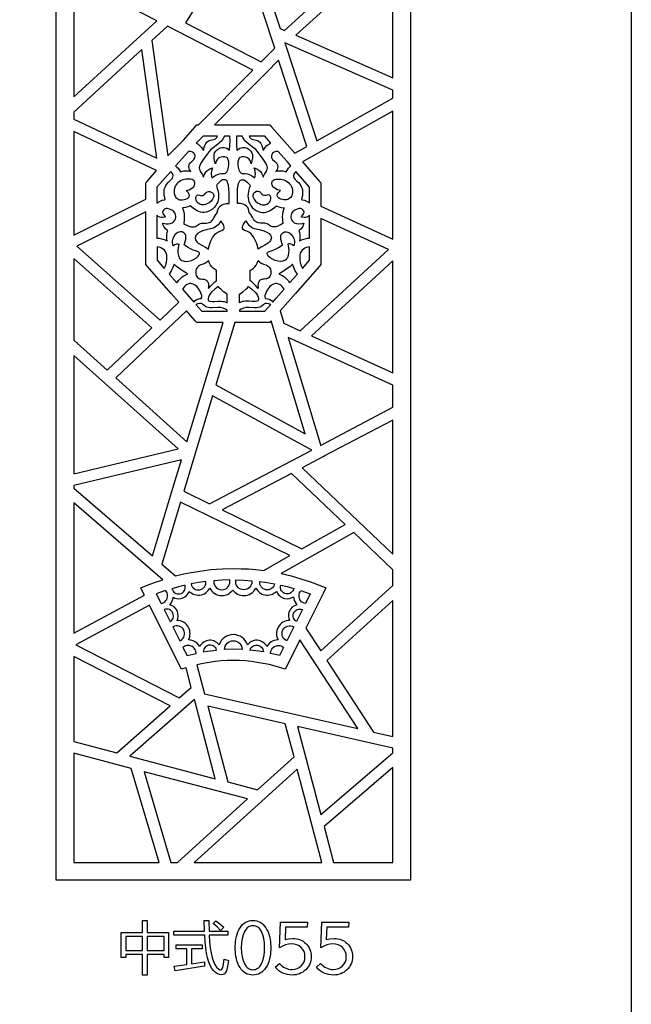
# Model space of a CAD drawing. Extents: x -3 to 213, y 3 to 294.
# Drawn here: x 185 to 213, y 151 to 196 of the extents above; entities that cross this region are included whole.
import ezdxf

# ---------------------------------------------------------------- set-up
doc = ezdxf.new("R2010")
doc.units = 0
doc.layers.add('LAYER_1', color=18, linetype='CONTINUOUS')

msp = doc.modelspace()

# ---------------------------------------------------------------- linework, layer by layer
at = {"layer": 'LAYER_1'}
for points in [[(-3, 294), (213, 294), (213, 3), (-3, 3)], [(186.732, 217), (202.922, 217), (202.922, 157), (186.732, 157)], [(195.662, 199.886), (196.963, 195.915), (197.172, 195.824), (201.14, 199.438), (199.485, 200.829)], [(196.719, 195.011), (195.067, 200.051), (192.646, 196.169), (196.105, 194.393)], [(202.112, 199.627), (197.689, 195.598), (202.112, 193.659)], [(187.542, 192.787), (191.331, 196.266), (187.712, 198.124), (187.542, 197.972)], [(191.841, 190.096), (192.548, 190.809), (193.085, 191.42), (193.161, 191.507), (193.241, 191.507), (195.725, 194.01), (191.818, 196.016), (191.109, 195.365)], [(202.112, 193.097), (197.178, 195.259), (197.256, 195.022), (198.646, 190.779), (202.112, 192.723)], [(187.542, 191.769), (191.338, 189.982), (190.649, 194.943), (187.542, 192.091)], [(197.632, 190.211), (198.189, 190.523), (196.898, 194.462), (196.337, 193.897), (193.965, 191.507), (196.377, 191.508), (196.492, 191.508), (196.569, 191.42)], [(202.112, 192.133), (197.979, 189.816), (198.761, 188.926), (198.825, 188.853), (198.825, 188.755), (198.825, 187.792), (202.112, 186.285)], [(187.542, 186.464), (190.829, 188.114), (190.829, 188.755), (190.829, 188.853), (190.893, 188.926), (191.327, 189.419), (187.542, 191.201)], [(193.133, 190.668), (193.216, 190.623), (193.301, 190.555), (193.384, 190.46), (193.462, 190.333), (193.474, 190.408), (193.492, 190.483), (193.522, 190.569), (193.569, 190.655), (193.636, 190.733), (193.678, 190.764), (193.726, 190.789), (193.781, 190.807), (193.843, 190.816), (193.942, 190.834), (194.018, 190.874), (194.072, 190.929), (194.109, 190.992), (193.455, 190.992)], [(194.418, 190.992), (194.368, 190.881), (194.296, 190.783), (194.207, 190.696), (194.107, 190.616), (193.9, 190.46), (193.805, 190.376), (193.723, 190.284), (193.466, 189.939), (193.349, 189.762), (193.307, 189.685), (193.282, 189.619), (193.27, 189.546), (193.277, 189.482), (193.299, 189.423), (193.331, 189.368), (193.404, 189.255), (193.437, 189.19), (193.462, 189.117), (193.479, 189.172), (193.501, 189.229), (193.537, 189.297), (193.59, 189.369), (193.661, 189.44), (193.754, 189.502), (193.873, 189.549), (193.858, 189.504), (193.831, 189.395), (193.821, 189.324), (193.818, 189.247), (193.824, 189.167), (193.843, 189.087), (193.896, 189.125), (194.025, 189.203), (194.108, 189.242), (194.198, 189.274), (194.291, 189.291), (194.383, 189.288), (194.426, 189.288), (194.464, 189.301), (194.498, 189.326), (194.528, 189.361), (194.575, 189.455), (194.605, 189.57), (194.618, 189.694), (194.615, 189.812), (194.597, 189.912), (194.582, 189.952), (194.563, 189.981), (194.51, 190.023), (194.436, 190.047), (194.351, 190.052), (194.262, 190.037), (194.176, 189.999), (194.136, 189.971), (194.1, 189.936), (194.069, 189.895), (194.043, 189.847), (194.024, 189.792), (194.013, 189.73), (193.975, 189.871), (193.954, 190.006), (193.95, 190.079), (193.953, 190.152), (193.975, 190.228), (194.025, 190.307), (194.098, 190.379), (194.19, 190.438), (194.242, 190.459), (194.297, 190.473), (194.354, 190.479), (194.414, 190.476), (194.474, 190.463), (194.535, 190.439), (194.597, 190.403), (194.659, 190.353), (194.674, 190.577), (194.68, 190.783), (194.675, 190.992)], [(194.978, 190.992), (194.973, 190.783), (194.98, 190.577), (194.995, 190.353), (195.057, 190.403), (195.118, 190.439), (195.18, 190.463), (195.24, 190.476), (195.3, 190.479), (195.357, 190.473), (195.463, 190.438), (195.556, 190.379), (195.629, 190.307), (195.679, 190.228), (195.701, 190.152), (195.7, 190.006), (195.679, 189.871), (195.641, 189.73), (195.63, 189.792), (195.611, 189.847), (195.585, 189.895), (195.554, 189.936), (195.478, 189.999), (195.392, 190.037), (195.303, 190.052), (195.218, 190.047), (195.144, 190.023), (195.091, 189.981), (195.057, 189.912), (195.038, 189.812), (195.036, 189.694), (195.049, 189.57), (195.079, 189.455), (195.126, 189.361), (195.156, 189.326), (195.19, 189.301), (195.228, 189.288), (195.271, 189.288), (195.363, 189.291), (195.456, 189.274), (195.546, 189.242), (195.629, 189.203), (195.758, 189.125), (195.811, 189.087), (195.83, 189.167), (195.836, 189.247), (195.823, 189.395), (195.796, 189.504), (195.781, 189.549), (195.9, 189.502), (195.993, 189.44), (196.064, 189.369), (196.117, 189.297), (196.175, 189.172), (196.192, 189.117), (196.217, 189.19), (196.25, 189.255), (196.323, 189.368), (196.355, 189.423), (196.377, 189.482), (196.384, 189.546), (196.372, 189.619), (196.347, 189.685), (196.305, 189.762), (196.188, 189.939), (195.931, 190.284), (195.849, 190.376), (195.754, 190.46), (195.547, 190.616), (195.447, 190.696), (195.358, 190.783), (195.286, 190.88), (195.258, 190.934), (195.236, 190.992)], [(195.546, 190.991), (195.582, 190.928), (195.637, 190.874), (195.712, 190.834), (195.811, 190.816), (195.873, 190.807), (195.928, 190.789), (195.976, 190.764), (196.018, 190.733), (196.085, 190.655), (196.132, 190.569), (196.18, 190.408), (196.192, 190.333), (196.275, 190.466), (196.363, 190.564), (196.452, 190.632), (196.539, 190.676), (196.262, 190.991)], [(192.194, 189.628), (192.249, 189.581), (192.305, 189.523), (192.359, 189.452), (192.41, 189.368), (192.454, 189.381), (192.562, 189.403), (192.635, 189.41), (192.715, 189.411), (192.802, 189.401), (192.891, 189.378), (192.858, 189.423), (192.831, 189.471), (192.809, 189.533), (192.8, 189.605), (192.815, 189.684), (192.834, 189.725), (192.862, 189.767), (192.901, 189.809), (192.951, 189.851), (193.031, 189.926), (193.076, 190.004), (193.089, 190.08), (193.073, 190.15), (193.031, 190.211), (192.966, 190.258), (192.882, 190.288), (192.781, 190.295), (192.373, 189.832)], [(196.873, 190.295), (196.772, 190.288), (196.688, 190.258), (196.623, 190.211), (196.581, 190.15), (196.565, 190.08), (196.567, 190.042), (196.578, 190.004), (196.596, 189.965), (196.623, 189.926), (196.703, 189.851), (196.753, 189.809), (196.792, 189.767), (196.839, 189.684), (196.854, 189.605), (196.845, 189.533), (196.823, 189.471), (196.796, 189.423), (196.763, 189.378), (196.852, 189.401), (196.939, 189.411), (197.092, 189.403), (197.2, 189.381), (197.244, 189.368), (197.295, 189.452), (197.349, 189.523), (197.46, 189.628), (197.281, 189.832)], [(191.342, 187.933), (191.399, 187.977), (191.461, 188.013), (191.583, 188.061), (191.679, 188.085), (191.72, 188.092), (191.693, 188.18), (191.673, 188.275), (191.663, 188.393), (191.672, 188.525), (191.687, 188.595), (191.711, 188.665), (191.745, 188.736), (191.79, 188.805), (191.848, 188.872), (191.92, 188.936), (191.996, 189.006), (192.046, 189.072), (192.072, 189.133), (192.078, 189.191), (192.067, 189.244), (192.043, 189.292), (191.97, 189.373), (191.342, 188.658)], [(197.684, 189.373), (197.644, 189.335), (197.611, 189.292), (197.587, 189.244), (197.576, 189.191), (197.582, 189.133), (197.608, 189.072), (197.658, 189.006), (197.734, 188.936), (197.806, 188.872), (197.864, 188.805), (197.909, 188.736), (197.943, 188.665), (197.967, 188.595), (197.982, 188.525), (197.992, 188.393), (197.981, 188.275), (197.962, 188.18), (197.935, 188.092), (197.975, 188.085), (198.071, 188.061), (198.193, 188.012), (198.255, 187.977), (198.312, 187.932), (198.312, 188.027), (198.312, 188.524), (198.312, 188.658)], [(192.671, 188.509), (192.738, 188.525), (192.804, 188.546), (192.88, 188.578), (192.954, 188.623), (193.018, 188.683), (193.042, 188.719), (193.06, 188.76), (193.07, 188.805), (193.071, 188.855), (193.06, 188.904), (193.033, 188.945), (192.994, 188.979), (192.945, 189.004), (192.886, 189.021), (192.82, 189.031), (192.748, 189.033), (192.673, 189.026), (192.597, 189.012), (192.52, 188.99), (192.446, 188.959), (192.376, 188.921), (192.311, 188.874), (192.254, 188.819), (192.206, 188.756), (192.17, 188.685), (192.145, 188.61), (192.129, 188.539), (192.122, 188.47), (192.124, 188.406), (192.134, 188.345), (192.151, 188.29), (192.176, 188.239), (192.208, 188.195), (192.245, 188.156), (192.289, 188.125), (192.338, 188.101), (192.392, 188.085), (192.451, 188.078), (192.514, 188.079), (192.581, 188.091), (192.651, 188.112), (192.713, 188.139), (192.761, 188.169), (192.794, 188.2), (192.814, 188.233), (192.824, 188.265), (192.824, 188.298), (192.803, 188.362), (192.765, 188.419), (192.721, 188.465)], [(194.105, 187.504), (194.111, 187.583), (194.131, 187.659), (194.167, 187.729), (194.22, 187.792), (194.292, 187.845), (194.384, 187.886), (194.497, 187.912), (194.633, 187.921), (194.641, 188.072), (194.642, 188.403), (194.63, 188.588), (194.604, 188.758), (194.584, 188.831), (194.56, 188.894), (194.53, 188.943), (194.493, 188.976), (194.454, 188.995), (194.414, 189.003), (194.375, 189.001), (194.337, 188.991), (194.263, 188.952), (194.196, 188.896), (194.094, 188.775), (194.053, 188.715), (194.096, 188.604), (194.13, 188.485), (194.153, 188.338), (194.157, 188.256), (194.153, 188.172), (194.14, 188.085), (194.116, 187.997), (194.079, 187.909), (194.027, 187.823), (193.959, 187.739), (193.873, 187.659), (193.777, 187.593), (193.683, 187.548), (193.59, 187.52), (193.5, 187.509), (193.414, 187.511), (193.331, 187.526), (193.252, 187.549), (193.179, 187.58), (193.051, 187.653), (192.952, 187.728), (192.861, 187.81), (192.831, 187.796), (192.755, 187.765), (192.641, 187.734), (192.501, 187.72), (192.522, 187.67), (192.562, 187.534), (192.579, 187.433), (192.589, 187.312), (192.588, 187.169), (192.57, 187.006), (192.636, 186.962), (192.706, 186.922), (192.793, 186.883), (192.891, 186.854), (192.994, 186.845), (193.045, 186.851), (193.096, 186.866), (193.145, 186.89), (193.191, 186.926), (193.237, 186.961), (193.284, 186.987), (193.382, 187.013), (193.482, 187.02), (193.582, 187.022), (193.68, 187.033), (193.728, 187.047), (193.774, 187.068), (193.819, 187.099), (193.862, 187.141), (193.904, 187.197), (193.942, 187.267), (194.024, 187.409)], [(195.548, 187.504), (195.543, 187.583), (195.523, 187.659), (195.487, 187.729), (195.434, 187.792), (195.362, 187.845), (195.27, 187.886), (195.157, 187.912), (195.02, 187.921), (195.013, 188.072), (195.012, 188.403), (195.024, 188.588), (195.05, 188.758), (195.07, 188.831), (195.094, 188.894), (195.124, 188.943), (195.161, 188.976), (195.2, 188.995), (195.24, 189.003), (195.279, 189.001), (195.318, 188.991), (195.391, 188.952), (195.458, 188.896), (195.56, 188.775), (195.601, 188.715), (195.558, 188.604), (195.524, 188.485), (195.501, 188.338), (195.497, 188.256), (195.501, 188.172), (195.514, 188.085), (195.538, 187.997), (195.575, 187.909), (195.627, 187.823), (195.695, 187.739), (195.781, 187.659), (195.877, 187.593), (195.971, 187.548), (196.064, 187.52), (196.154, 187.509), (196.24, 187.511), (196.323, 187.526), (196.402, 187.549), (196.475, 187.58), (196.603, 187.653), (196.702, 187.728), (196.793, 187.81), (196.823, 187.796), (196.899, 187.765), (197.013, 187.734), (197.153, 187.72), (197.132, 187.67), (197.092, 187.534), (197.075, 187.433), (197.065, 187.312), (197.066, 187.169), (197.084, 187.006), (197.018, 186.962), (196.948, 186.922), (196.861, 186.883), (196.763, 186.854), (196.66, 186.845), (196.609, 186.851), (196.558, 186.866), (196.509, 186.89), (196.463, 186.926), (196.417, 186.961), (196.37, 186.987), (196.272, 187.013), (196.172, 187.02), (196.072, 187.022), (195.974, 187.033), (195.926, 187.047), (195.88, 187.068), (195.835, 187.099), (195.792, 187.141), (195.75, 187.197), (195.712, 187.267), (195.63, 187.409), (195.549, 187.504)], [(196.983, 188.509), (196.916, 188.525), (196.85, 188.546), (196.774, 188.578), (196.7, 188.623), (196.636, 188.683), (196.612, 188.719), (196.594, 188.76), (196.584, 188.805), (196.583, 188.855), (196.594, 188.904), (196.621, 188.945), (196.66, 188.979), (196.709, 189.004), (196.768, 189.021), (196.834, 189.031), (196.906, 189.033), (196.981, 189.026), (197.057, 189.012), (197.134, 188.99), (197.208, 188.959), (197.278, 188.921), (197.343, 188.874), (197.4, 188.819), (197.448, 188.756), (197.484, 188.685), (197.509, 188.61), (197.525, 188.539), (197.532, 188.47), (197.53, 188.406), (197.52, 188.345), (197.503, 188.29), (197.478, 188.239), (197.446, 188.195), (197.409, 188.156), (197.365, 188.125), (197.316, 188.101), (197.261, 188.085), (197.203, 188.078), (197.14, 188.079), (197.073, 188.091), (197.003, 188.112), (196.941, 188.139), (196.893, 188.169), (196.86, 188.2), (196.84, 188.233), (196.83, 188.265), (196.83, 188.298), (196.851, 188.362), (196.889, 188.419), (196.933, 188.465)], [(193.502, 188.313), (193.524, 188.349), (193.55, 188.383), (193.587, 188.417), (193.634, 188.446), (193.692, 188.461), (193.762, 188.456), (193.843, 188.423), (193.88, 188.396), (193.908, 188.364), (193.925, 188.327), (193.933, 188.287), (193.932, 188.245), (193.923, 188.201), (193.882, 188.112), (193.816, 188.026), (193.727, 187.951), (193.621, 187.894), (193.563, 187.874), (193.502, 187.861), (193.387, 187.858), (193.292, 187.882), (193.216, 187.928), (193.16, 187.99), (193.124, 188.06), (193.109, 188.133), (193.114, 188.203), (193.141, 188.262), (193.178, 188.3), (193.213, 188.313), (193.288, 188.295), (193.331, 188.281), (193.379, 188.274), (193.436, 188.282)], [(196.152, 188.313), (196.13, 188.349), (196.104, 188.383), (196.067, 188.417), (196.02, 188.446), (195.961, 188.461), (195.892, 188.456), (195.811, 188.423), (195.774, 188.396), (195.746, 188.364), (195.729, 188.327), (195.721, 188.287), (195.722, 188.245), (195.731, 188.201), (195.772, 188.112), (195.838, 188.026), (195.927, 187.951), (196.033, 187.894), (196.091, 187.874), (196.152, 187.861), (196.267, 187.858), (196.362, 187.882), (196.438, 187.928), (196.494, 187.99), (196.53, 188.06), (196.545, 188.133), (196.539, 188.203), (196.513, 188.262), (196.476, 188.3), (196.441, 188.313), (196.366, 188.295), (196.323, 188.281), (196.275, 188.274), (196.218, 188.282)], [(191.342, 186.337), (191.439, 186.329), (191.548, 186.308), (191.669, 186.27), (191.8, 186.212), (191.793, 186.252), (191.785, 186.356), (191.791, 186.505), (191.805, 186.592), (191.83, 186.684), (191.8, 186.702), (191.734, 186.757), (191.696, 186.802), (191.66, 186.859), (191.63, 186.93), (191.609, 187.016), (191.684, 186.999), (191.761, 186.988), (191.852, 186.985), (191.948, 186.999), (191.995, 187.015), (192.041, 187.038), (192.083, 187.068), (192.121, 187.108), (192.154, 187.157), (192.18, 187.217), (192.195, 187.281), (192.198, 187.342), (192.189, 187.4), (192.169, 187.453), (192.14, 187.501), (192.105, 187.545), (192.016, 187.615), (191.915, 187.662), (191.813, 187.682), (191.764, 187.681), (191.72, 187.672), (191.681, 187.655), (191.649, 187.629), (191.61, 187.569), (191.598, 187.512), (191.608, 187.458), (191.633, 187.409), (191.695, 187.337), (191.729, 187.308), (191.689, 187.294), (191.592, 187.276), (191.531, 187.278), (191.467, 187.294), (191.403, 187.327), (191.342, 187.385)], [(198.312, 187.385), (198.252, 187.327), (198.187, 187.294), (198.123, 187.278), (198.062, 187.276), (197.965, 187.294), (197.925, 187.308), (197.959, 187.337), (198.021, 187.409), (198.046, 187.458), (198.056, 187.512), (198.044, 187.569), (198.005, 187.629), (197.973, 187.655), (197.934, 187.672), (197.89, 187.681), (197.841, 187.682), (197.739, 187.662), (197.638, 187.615), (197.549, 187.545), (197.514, 187.501), (197.485, 187.453), (197.465, 187.4), (197.456, 187.342), (197.459, 187.281), (197.474, 187.217), (197.5, 187.157), (197.533, 187.108), (197.571, 187.068), (197.613, 187.038), (197.706, 186.999), (197.802, 186.985), (197.97, 186.999), (198.045, 187.016), (198.024, 186.93), (197.994, 186.859), (197.958, 186.802), (197.92, 186.757), (197.854, 186.702), (197.824, 186.684), (197.849, 186.592), (197.863, 186.505), (197.869, 186.356), (197.861, 186.252), (197.854, 186.212), (197.985, 186.27), (198.106, 186.308), (198.215, 186.329), (198.312, 186.337)], [(190.829, 187.539), (187.686, 185.961), (191.486, 182.585), (192.347, 183.402), (191.989, 183.81), (190.893, 185.057), (190.828, 185.131), (190.828, 185.227), (190.828, 186.991), (190.829, 186.991)], [(193.698, 185.828), (193.728, 185.975), (193.77, 186.115), (193.822, 186.243), (193.884, 186.359), (193.955, 186.46), (194.034, 186.543), (194.12, 186.605), (194.213, 186.644), (194.309, 186.68), (194.371, 186.723), (194.404, 186.774), (194.411, 186.831), (194.396, 186.895), (194.362, 186.966), (194.253, 187.127), (194.178, 187.004), (194.131, 186.947), (194.077, 186.894), (194.016, 186.847), (193.946, 186.808), (193.869, 186.776), (193.782, 186.755), (193.588, 186.713), (193.426, 186.663), (193.295, 186.606), (193.197, 186.541), (193.13, 186.47), (193.108, 186.432), (193.095, 186.393), (193.09, 186.352), (193.092, 186.31), (193.121, 186.222), (193.166, 186.157), (193.229, 186.103), (193.385, 186.012), (193.554, 185.927), (193.631, 185.881)], [(195.956, 185.828), (195.926, 185.975), (195.884, 186.115), (195.832, 186.243), (195.77, 186.359), (195.699, 186.46), (195.62, 186.543), (195.534, 186.605), (195.441, 186.644), (195.345, 186.68), (195.283, 186.723), (195.25, 186.774), (195.243, 186.831), (195.258, 186.895), (195.292, 186.966), (195.401, 187.127), (195.476, 187.004), (195.523, 186.947), (195.577, 186.894), (195.638, 186.847), (195.708, 186.808), (195.785, 186.776), (195.872, 186.755), (196.066, 186.713), (196.228, 186.663), (196.359, 186.606), (196.457, 186.541), (196.524, 186.47), (196.545, 186.432), (196.559, 186.393), (196.564, 186.352), (196.562, 186.31), (196.532, 186.222), (196.487, 186.157), (196.425, 186.103), (196.269, 186.012), (196.1, 185.927), (196.023, 185.881)], [(201.906, 185.813), (198.825, 187.226), (198.825, 186.991), (198.826, 186.991), (198.826, 185.227), (198.826, 185.131), (198.761, 185.057), (197.665, 183.81), (196.963, 183.011), (197.132, 182.449), (197.887, 182.104)], [(192.581, 186.031), (192.609, 186.103), (192.634, 186.177), (192.654, 186.266), (192.663, 186.36), (192.652, 186.452), (192.637, 186.494), (192.614, 186.533), (192.582, 186.566), (192.54, 186.594), (192.493, 186.613), (192.443, 186.621), (192.393, 186.62), (192.343, 186.608), (192.294, 186.589), (192.247, 186.561), (192.161, 186.483), (192.093, 186.382), (192.068, 186.323), (192.049, 186.26), (192.038, 186.194), (192.036, 186.125), (192.043, 186.054), (192.06, 185.981), (192.086, 186.001), (192.152, 186.04), (192.195, 186.058), (192.242, 186.07), (192.291, 186.072), (192.34, 186.061), (192.322, 185.976), (192.308, 185.888), (192.299, 185.781), (192.301, 185.664), (192.319, 185.547), (192.337, 185.491), (192.36, 185.439), (192.391, 185.39), (192.43, 185.348), (192.477, 185.313), (192.53, 185.289), (192.588, 185.274), (192.651, 185.268), (192.782, 185.278), (192.915, 185.314), (193.04, 185.369), (193.147, 185.437), (193.228, 185.512), (193.255, 185.551), (193.271, 185.589), (193.278, 185.623), (193.276, 185.651), (193.266, 185.674), (193.248, 185.693), (193.19, 185.724), (193.106, 185.753), (193, 185.79), (192.874, 185.842), (192.734, 185.919)], [(197.073, 186.031), (197.045, 186.103), (197.02, 186.177), (197, 186.266), (196.991, 186.36), (197.002, 186.452), (197.017, 186.494), (197.04, 186.533), (197.072, 186.566), (197.114, 186.594), (197.161, 186.613), (197.211, 186.621), (197.261, 186.62), (197.311, 186.608), (197.36, 186.589), (197.407, 186.561), (197.493, 186.483), (197.561, 186.382), (197.586, 186.323), (197.605, 186.26), (197.616, 186.194), (197.618, 186.125), (197.611, 186.054), (197.594, 185.981), (197.567, 186.001), (197.502, 186.04), (197.459, 186.058), (197.412, 186.07), (197.363, 186.072), (197.314, 186.061), (197.332, 185.976), (197.345, 185.888), (197.355, 185.781), (197.353, 185.664), (197.335, 185.547), (197.317, 185.491), (197.294, 185.439), (197.263, 185.39), (197.224, 185.348), (197.177, 185.313), (197.124, 185.289), (197.066, 185.274), (197.003, 185.268), (196.872, 185.278), (196.739, 185.314), (196.614, 185.369), (196.507, 185.437), (196.426, 185.512), (196.399, 185.551), (196.383, 185.589), (196.376, 185.623), (196.378, 185.651), (196.388, 185.674), (196.406, 185.693), (196.464, 185.724), (196.548, 185.753), (196.654, 185.79), (196.779, 185.842), (196.92, 185.919)], [(191.673, 184.948), (191.727, 185.07), (191.771, 185.213), (191.795, 185.373), (191.797, 185.459), (191.789, 185.548), (191.767, 185.641), (191.73, 185.719), (191.68, 185.782), (191.62, 185.833), (191.554, 185.873), (191.484, 185.903), (191.343, 185.939), (191.343, 185.324)], [(198.312, 185.939), (198.17, 185.903), (198.1, 185.873), (198.034, 185.833), (197.974, 185.782), (197.924, 185.719), (197.887, 185.641), (197.865, 185.548), (197.857, 185.459), (197.859, 185.373), (197.883, 185.213), (197.927, 185.07), (197.981, 184.948), (198.311, 185.324)], [(187.542, 181.669), (189.072, 180.295), (191.112, 182.23), (187.542, 185.402)], [(194.063, 184.387), (194.063, 184.865), (194.016, 184.887), (193.968, 184.915), (193.91, 184.957), (193.849, 185.015), (193.789, 185.091), (193.737, 185.188), (193.697, 185.306), (193.633, 185.245), (193.553, 185.192), (193.456, 185.146), (193.342, 185.106), (193.282, 185.082), (193.232, 185.049), (193.19, 185.008), (193.157, 184.961), (193.132, 184.909), (193.116, 184.853), (193.109, 184.796), (193.11, 184.739), (193.119, 184.684), (193.137, 184.631), (193.163, 184.583), (193.197, 184.541), (193.238, 184.506), (193.288, 184.481), (193.346, 184.466), (193.412, 184.463), (193.476, 184.461), (193.53, 184.45), (193.575, 184.431), (193.611, 184.404), (193.64, 184.372), (193.662, 184.336), (193.69, 184.256), (193.7, 184.175), (193.699, 184.103), (193.692, 184.031), (193.8, 184.159), (193.917, 184.274), (193.987, 184.333)], [(195.591, 184.387), (195.591, 184.865), (195.638, 184.887), (195.686, 184.915), (195.744, 184.957), (195.805, 185.015), (195.865, 185.091), (195.917, 185.188), (195.957, 185.306), (196.021, 185.245), (196.101, 185.192), (196.198, 185.146), (196.312, 185.106), (196.372, 185.082), (196.422, 185.049), (196.464, 185.008), (196.497, 184.961), (196.522, 184.909), (196.537, 184.853), (196.545, 184.796), (196.544, 184.739), (196.535, 184.684), (196.517, 184.631), (196.491, 184.583), (196.457, 184.541), (196.415, 184.506), (196.365, 184.481), (196.308, 184.466), (196.242, 184.463), (196.178, 184.461), (196.124, 184.45), (196.079, 184.431), (196.042, 184.404), (196.014, 184.372), (195.991, 184.336), (195.964, 184.256), (195.954, 184.175), (195.955, 184.103), (195.962, 184.031), (195.853, 184.159), (195.737, 184.274), (195.667, 184.333)], [(202.112, 185.303), (198.395, 181.873), (202.112, 180.18)], [(192.254, 184.287), (192.323, 184.396), (192.425, 184.509), (192.49, 184.564), (192.565, 184.615), (192.652, 184.663), (192.751, 184.704), (192.688, 184.734), (192.536, 184.818), (192.439, 184.88), (192.336, 184.955), (192.231, 185.044), (192.13, 185.147), (192.068, 184.985), (191.995, 184.839), (191.949, 184.764), (191.897, 184.693)], [(197.757, 184.693), (197.659, 184.839), (197.586, 184.985), (197.524, 185.147), (197.423, 185.044), (197.318, 184.955), (197.118, 184.818), (196.966, 184.734), (196.903, 184.704), (197.002, 184.663), (197.089, 184.615), (197.164, 184.564), (197.229, 184.509), (197.331, 184.396), (197.4, 184.287)], [(193.022, 183.412), (193.087, 183.477), (193.163, 183.531), (193.251, 183.567), (193.3, 183.576), (193.352, 183.578), (193.368, 183.598), (193.38, 183.624), (193.388, 183.663), (193.384, 183.718), (193.364, 183.791), (193.322, 183.885), (193.252, 184.001), (193.17, 184.104), (193.081, 184.183), (192.987, 184.235), (192.939, 184.25), (192.89, 184.258), (192.841, 184.257), (192.792, 184.248), (192.743, 184.23), (192.694, 184.202), (192.646, 184.166), (192.6, 184.119), (192.555, 184.062), (192.511, 183.994)], [(194.543, 183.376), (194.543, 183.769), (194.385, 183.883), (194.25, 183.996), (194.186, 184.058), (194.13, 184.122), (193.978, 183.998), (193.836, 183.858), (193.775, 183.785), (193.726, 183.712), (193.69, 183.639), (193.672, 183.569), (193.673, 183.523), (193.686, 183.49), (193.712, 183.466), (193.748, 183.451), (193.847, 183.44), (193.973, 183.444), (194.115, 183.453), (194.265, 183.452), (194.339, 183.445), (194.411, 183.431), (194.479, 183.408)], [(195.11, 183.376), (195.11, 183.769), (195.269, 183.883), (195.404, 183.996), (195.468, 184.058), (195.524, 184.122), (195.676, 183.998), (195.818, 183.858), (195.879, 183.785), (195.928, 183.712), (195.964, 183.639), (195.982, 183.569), (195.981, 183.523), (195.968, 183.49), (195.942, 183.466), (195.906, 183.451), (195.807, 183.44), (195.681, 183.444), (195.539, 183.453), (195.389, 183.452), (195.315, 183.445), (195.243, 183.431), (195.175, 183.408), (195.111, 183.376)], [(197.143, 183.994), (197.054, 184.119), (197.007, 184.166), (196.96, 184.202), (196.911, 184.23), (196.862, 184.248), (196.813, 184.257), (196.764, 184.258), (196.715, 184.25), (196.667, 184.235), (196.573, 184.183), (196.484, 184.104), (196.402, 184.001), (196.332, 183.885), (196.29, 183.791), (196.27, 183.718), (196.266, 183.663), (196.286, 183.598), (196.302, 183.578), (196.402, 183.567), (196.491, 183.531), (196.567, 183.477), (196.632, 183.412), (196.788, 183.59)], [(194.543, 182.991), (194.543, 182.995), (194.543, 183.042), (194.544, 183.042), (194.463, 183.093), (194.365, 183.135), (194.25, 183.16), (194.118, 183.162), (193.869, 183.147), (193.771, 183.151), (193.687, 183.163), (193.614, 183.183), (193.55, 183.214), (193.492, 183.255), (193.437, 183.307), (193.408, 183.33), (193.374, 183.345), (193.296, 183.352), (193.208, 183.335), (193.119, 183.303), (193.392, 182.991)], [(196.535, 183.303), (196.446, 183.335), (196.358, 183.352), (196.28, 183.345), (196.246, 183.33), (196.217, 183.307), (196.162, 183.255), (196.104, 183.214), (196.04, 183.183), (195.967, 183.163), (195.883, 183.151), (195.785, 183.147), (195.536, 183.162), (195.404, 183.16), (195.289, 183.135), (195.191, 183.093), (195.11, 183.042), (195.11, 182.995), (195.11, 182.991), (196.261, 182.99), (196.388, 183.134)], [(192.711, 177.028), (194.358, 182.475), (193.277, 182.475), (193.162, 182.475), (193.085, 182.562), (192.687, 183.015), (189.456, 179.95)], [(194.894, 182.476), (194.033, 179.629), (198.114, 177.4), (196.562, 182.555), (196.493, 182.476), (196.377, 182.476)], [(202.112, 179.614), (197.329, 181.792), (198.787, 176.948), (198.811, 176.867), (202.112, 178.606)], [(187.542, 175.56), (192.304, 176.703), (187.542, 180.978)], [(193.881, 179.126), (192.564, 174.772), (193.742, 174.197), (198.406, 176.654)], [(202.112, 178.025), (198.962, 176.366), (198.968, 176.347), (198.948, 176.358), (197.964, 175.84), (202.112, 171.895)], [(187.542, 174.919), (191.135, 171.814), (192.01, 174.71), (192.465, 176.213), (187.542, 175.031)], [(197.957, 172.14), (199.934, 173.257), (197.484, 175.587), (194.315, 173.917)], [(187.542, 168.296), (190.765, 170.031), (190.727, 170.106), (190.603, 170.355), (190.86, 170.46), (191.228, 170.602), (191.602, 170.73), (187.542, 174.239)], [(191.559, 171.447), (192.19, 170.902), (192.497, 170.977), (192.808, 171.043), (193.303, 171.127), (193.805, 171.189), (194.313, 171.226), (194.827, 171.238), (195.192, 171.234), (195.528, 171.22), (195.86, 171.192), (196.215, 171.146), (197.413, 171.832), (192.413, 174.272)], [(202.112, 171.185), (200.324, 172.886), (197.006, 171.01), (197.464, 170.902), (197.915, 170.774), (198.359, 170.626), (198.794, 170.46), (199.051, 170.355), (198.927, 170.106), (198.138, 168.523), (198.817, 167.478), (202.112, 170.471)], [(192.024, 170.32), (192.044, 170.262), (192.074, 170.21), (192.113, 170.166), (192.158, 170.13), (192.21, 170.104), (192.267, 170.087), (192.326, 170.081), (192.387, 170.088), (192.447, 170.106), (192.501, 170.136), (192.547, 170.175), (192.584, 170.221), (192.612, 170.274), (192.63, 170.332), (192.636, 170.393), (192.63, 170.456), (192.625, 170.476), (192.324, 170.403)], [(192.899, 170.535), (192.921, 170.469), (192.954, 170.411), (192.997, 170.361), (193.048, 170.32), (193.106, 170.29), (193.169, 170.271), (193.236, 170.265), (193.304, 170.272), (193.367, 170.291), (193.423, 170.32), (193.472, 170.359), (193.513, 170.406), (193.546, 170.459), (193.568, 170.517), (193.579, 170.579), (193.579, 170.644), (193.241, 170.596), (192.906, 170.536)], [(193.938, 170.682), (193.936, 170.645), (193.944, 170.569), (193.965, 170.499), (193.999, 170.435), (194.044, 170.379), (194.098, 170.333), (194.16, 170.298), (194.23, 170.276), (194.304, 170.269), (194.378, 170.276), (194.447, 170.298), (194.509, 170.333), (194.564, 170.379), (194.609, 170.435), (194.643, 170.499), (194.664, 170.569), (194.672, 170.645), (194.664, 170.72), (194.299, 170.708)], [(195.673, 170.686), (195.675, 170.645), (195.668, 170.569), (195.646, 170.499), (195.612, 170.435), (195.567, 170.379), (195.512, 170.333), (195.449, 170.298), (195.38, 170.276), (195.305, 170.269), (195.231, 170.276), (195.161, 170.298), (195.098, 170.333), (195.044, 170.379), (194.999, 170.435), (194.965, 170.499), (194.943, 170.569), (194.935, 170.645), (194.943, 170.721), (195.31, 170.71)], [(196.715, 170.542), (196.694, 170.475), (196.662, 170.415), (196.619, 170.364), (196.568, 170.322), (196.509, 170.291), (196.445, 170.272), (196.378, 170.265), (196.308, 170.272), (196.245, 170.291), (196.188, 170.321), (196.139, 170.36), (196.098, 170.408), (196.066, 170.462), (196.044, 170.521), (196.033, 170.584), (196.034, 170.649), (196.376, 170.601)], [(197.592, 170.332), (197.592, 170.331), (197.573, 170.271), (197.544, 170.217), (197.505, 170.171), (197.459, 170.133), (197.406, 170.105), (197.349, 170.087), (197.288, 170.081), (197.225, 170.088), (197.165, 170.106), (197.112, 170.136), (197.066, 170.175), (197.028, 170.221), (197, 170.274), (196.983, 170.332), (196.976, 170.393), (196.983, 170.456), (196.99, 170.485), (197.293, 170.413)], [(191.534, 169.637), (191.596, 169.655), (191.654, 169.685), (191.707, 169.725), (191.753, 169.775), (191.786, 169.83), (191.81, 169.888), (191.823, 169.947), (191.825, 170.008), (191.818, 170.068), (191.801, 170.126), (191.774, 170.181), (191.738, 170.232), (191.312, 170.083)], [(196.796, 170.199), (196.823, 170.14), (196.858, 170.085), (196.898, 170.035), (196.945, 169.99), (196.997, 169.95), (197.054, 169.918), (197.116, 169.892), (197.182, 169.874), (197.288, 169.863), (197.39, 169.873), (197.487, 169.902), (197.576, 169.949), (197.588, 169.864), (197.612, 169.78), (197.649, 169.699), (197.698, 169.622), (197.725, 169.588), (197.616, 169.543), (197.519, 169.474), (197.439, 169.383), (197.407, 169.33), (197.381, 169.273), (197.353, 169.17), (197.346, 169.068), (197.359, 168.968), (197.39, 168.872), (197.312, 168.865), (197.237, 168.848), (197.164, 168.822), (197.094, 168.786), (197.03, 168.742), (196.971, 168.688), (196.919, 168.626), (196.874, 168.557), (196.841, 168.486), (196.818, 168.413), (196.805, 168.339), (196.801, 168.265), (196.806, 168.191), (196.819, 168.119), (196.842, 168.049), (196.872, 167.981), (196.762, 167.968), (196.653, 167.934), (196.562, 167.887), (196.482, 167.827), (196.413, 167.755), (196.358, 167.675), (196.322, 167.734), (196.28, 167.787), (196.232, 167.835), (196.177, 167.876), (196.117, 167.911), (196.053, 167.937), (195.985, 167.955), (195.913, 167.963), (195.847, 167.962), (195.783, 167.954), (195.664, 167.915), (195.559, 167.849), (195.471, 167.762), (195.43, 167.859), (195.374, 167.948), (195.306, 168.026), (195.227, 168.094), (195.138, 168.149), (195.041, 168.189), (194.937, 168.215), (194.827, 168.224), (194.717, 168.215), (194.613, 168.189), (194.516, 168.149), (194.427, 168.094), (194.348, 168.026), (194.28, 167.948), (194.224, 167.859), (194.183, 167.762), (194.095, 167.849), (193.99, 167.915), (193.932, 167.938), (193.871, 167.954), (193.807, 167.962), (193.741, 167.963), (193.669, 167.955), (193.601, 167.937), (193.537, 167.911), (193.477, 167.876), (193.422, 167.835), (193.374, 167.787), (193.332, 167.734), (193.296, 167.675), (193.241, 167.755), (193.172, 167.827), (193.092, 167.887), (193.001, 167.934), (192.892, 167.968), (192.782, 167.981), (192.812, 168.049), (192.835, 168.119), (192.848, 168.191), (192.853, 168.265), (192.849, 168.339), (192.836, 168.413), (192.812, 168.486), (192.78, 168.557), (192.735, 168.626), (192.683, 168.688), (192.624, 168.742), (192.56, 168.786), (192.49, 168.822), (192.417, 168.848), (192.342, 168.865), (192.264, 168.872), (192.295, 168.968), (192.308, 169.068), (192.301, 169.17), (192.273, 169.273), (192.215, 169.383), (192.135, 169.474), (192.038, 169.543), (191.929, 169.588), (191.956, 169.622), (192.002, 169.693), (192.037, 169.768), (192.062, 169.846), (192.076, 169.926), (192.158, 169.89), (192.246, 169.869), (192.337, 169.863), (192.43, 169.874), (192.497, 169.892), (192.559, 169.918), (192.616, 169.95), (192.668, 169.99), (192.715, 170.035), (192.755, 170.085), (192.789, 170.14), (192.817, 170.199), (192.87, 170.151), (192.929, 170.109), (192.992, 170.076), (193.059, 170.05), (193.13, 170.032), (193.202, 170.023), (193.277, 170.024), (193.353, 170.034), (193.418, 170.051), (193.48, 170.076), (193.592, 170.143), (193.684, 170.232), (193.755, 170.338), (193.799, 170.266), (193.852, 170.202), (193.913, 170.145), (193.981, 170.097), (194.054, 170.058), (194.133, 170.029), (194.217, 170.011), (194.304, 170.005), (194.379, 170.01), (194.452, 170.023), (194.521, 170.045), (194.587, 170.074), (194.649, 170.111), (194.706, 170.155), (194.757, 170.204), (194.803, 170.26), (194.849, 170.204), (194.901, 170.155), (194.958, 170.111), (195.02, 170.074), (195.087, 170.045), (195.156, 170.023), (195.229, 170.01), (195.305, 170.005), (195.393, 170.011), (195.477, 170.029), (195.556, 170.058), (195.63, 170.097), (195.698, 170.146), (195.759, 170.202), (195.813, 170.267), (195.857, 170.338), (195.928, 170.232), (196.021, 170.143), (196.132, 170.076), (196.194, 170.051), (196.26, 170.034), (196.336, 170.024), (196.41, 170.023), (196.483, 170.032), (196.553, 170.05), (196.621, 170.076), (196.684, 170.109), (196.743, 170.151)], [(198.12, 169.637), (198.058, 169.655), (198, 169.685), (197.947, 169.725), (197.901, 169.775), (197.867, 169.83), (197.844, 169.888), (197.831, 169.948), (197.829, 170.008), (197.836, 170.068), (197.853, 170.127), (197.88, 170.182), (197.916, 170.232), (198.342, 170.083)], [(190.994, 169.57), (187.633, 167.761), (192.358, 165.327), (192.909, 165.812), (192.675, 166.71), (192.661, 166.706), (192.454, 166.641), (192.356, 166.837)], [(202.112, 169.777), (199.101, 167.042), (201.232, 163.767), (202.112, 163.568)], [(191.942, 168.818), (191.987, 168.85), (192.024, 168.888), (192.054, 168.932), (192.076, 168.981), (192.089, 169.032), (192.093, 169.086), (192.088, 169.141), (192.072, 169.195), (192.044, 169.25), (192.007, 169.298), (191.961, 169.337), (191.91, 169.366), (191.854, 169.384), (191.795, 169.392), (191.734, 169.388), (191.674, 169.371), (191.668, 169.369)], [(197.712, 168.818), (197.667, 168.85), (197.63, 168.888), (197.6, 168.932), (197.578, 168.981), (197.565, 169.032), (197.561, 169.086), (197.566, 169.141), (197.582, 169.195), (197.61, 169.25), (197.647, 169.298), (197.693, 169.337), (197.744, 169.366), (197.8, 169.384), (197.859, 169.392), (197.92, 169.388), (197.98, 169.371), (197.986, 169.369)], [(192.381, 167.936), (192.42, 167.954), (192.479, 167.995), (192.528, 168.045), (192.565, 168.103), (192.59, 168.166), (192.603, 168.233), (192.603, 168.302), (192.589, 168.371), (192.561, 168.437), (192.521, 168.497), (192.471, 168.546), (192.413, 168.583), (192.35, 168.608), (192.283, 168.621), (192.215, 168.621), (192.146, 168.607), (192.08, 168.579), (192.065, 168.571)], [(197.273, 167.936), (197.234, 167.954), (197.175, 167.995), (197.126, 168.045), (197.089, 168.103), (197.064, 168.166), (197.051, 168.233), (197.051, 168.302), (197.064, 168.371), (197.092, 168.437), (197.133, 168.497), (197.183, 168.546), (197.241, 168.583), (197.304, 168.608), (197.371, 168.621), (197.439, 168.621), (197.508, 168.607), (197.574, 168.579), (197.589, 168.571)], [(193.169, 166.846), (193.518, 165.515), (200.513, 163.93), (197.872, 167.99), (197.298, 166.837), (197.2, 166.641), (196.993, 166.706), (196.731, 166.783), (196.465, 166.851), (196.196, 166.908), (195.923, 166.956), (195.653, 166.992), (195.38, 167.018), (195.105, 167.034), (194.827, 167.04), (194.549, 167.034), (194.274, 167.018), (194.001, 166.992), (193.731, 166.956), (193.448, 166.906)], [(194.426, 167.546), (194.435, 167.626), (194.459, 167.7), (194.496, 167.768), (194.545, 167.827), (194.604, 167.875), (194.672, 167.912), (194.747, 167.935), (194.827, 167.943), (194.907, 167.935), (194.982, 167.912), (195.049, 167.875), (195.108, 167.827), (195.157, 167.768), (195.195, 167.7), (195.219, 167.626), (195.228, 167.546), (194.827, 167.556)], [(193.127, 167.366), (193.11, 167.469), (193.066, 167.564), (193.034, 167.605), (192.996, 167.642), (192.952, 167.673), (192.903, 167.699), (192.804, 167.724), (192.705, 167.722), (192.612, 167.693), (192.529, 167.64), (192.718, 167.261)], [(194.067, 167.519), (194.048, 167.568), (194.022, 167.613), (193.989, 167.652), (193.95, 167.686), (193.906, 167.712), (193.858, 167.732), (193.806, 167.743), (193.752, 167.745), (193.691, 167.736), (193.636, 167.716), (193.585, 167.686), (193.542, 167.648), (193.506, 167.602), (193.479, 167.55), (193.462, 167.493), (193.456, 167.433), (193.655, 167.466)], [(195.587, 167.519), (195.606, 167.568), (195.632, 167.613), (195.665, 167.652), (195.704, 167.686), (195.748, 167.712), (195.796, 167.732), (195.848, 167.743), (195.902, 167.745), (195.962, 167.736), (196.018, 167.716), (196.069, 167.686), (196.112, 167.648), (196.148, 167.602), (196.175, 167.55), (196.192, 167.493), (196.198, 167.433), (195.999, 167.466)], [(196.527, 167.366), (196.544, 167.469), (196.588, 167.564), (196.62, 167.605), (196.658, 167.642), (196.702, 167.673), (196.751, 167.699), (196.85, 167.724), (196.949, 167.722), (197.042, 167.693), (197.125, 167.64), (196.936, 167.261)], [(187.542, 163.337), (189.506, 162.821), (191.943, 164.963), (187.542, 167.23)], [(194, 161.64), (193.055, 165.256), (190.105, 162.663)], [(193.664, 164.953), (194.57, 161.491), (195.937, 161.132), (197.599, 162.637), (197.198, 164.153)], [(202.112, 163.039), (197.763, 164.025), (198.824, 160.01), (202.112, 162.82)], [(191.441, 157.818), (190.169, 162.114), (187.542, 162.804), (187.542, 157.818)], [(192.277, 157.818), (195.481, 160.719), (190.75, 161.962), (191.977, 157.818)], [(198.872, 157.818), (197.747, 162.076), (193.044, 157.818)], [(202.112, 162.145), (198.969, 159.46), (199.403, 157.818), (202.112, 157.818)], [(189.713, 154.618), (190.681, 154.618), (190.681, 155.166), (190.897, 155.166), (190.897, 154.618), (191.875, 154.618), (191.875, 153.471), (191.669, 153.471), (191.669, 153.607), (190.897, 153.607), (190.897, 152.671), (190.681, 152.671), (190.681, 153.607), (189.919, 153.607), (189.919, 153.471), (189.713, 153.471)], [(192.114, 154.678), (193.512, 154.678), (193.498, 155.171), (193.711, 155.171), (193.718, 154.678), (194.584, 154.678), (194.584, 154.49), (193.728, 154.49), (193.745, 154.188), (193.772, 153.918), (193.81, 153.679), (193.858, 153.471), (193.916, 153.294), (193.984, 153.149), (194.063, 153.034), (194.151, 152.95), (194.214, 152.913), (194.242, 152.907), (194.267, 152.91), (194.289, 152.922), (194.309, 152.943), (194.342, 153.011), (194.378, 153.173), (194.41, 153.398), (194.614, 153.333), (194.564, 153.067), (194.511, 152.858), (194.474, 152.782), (194.423, 152.727), (194.358, 152.695), (194.279, 152.684), (194.193, 152.695), (194.106, 152.728), (194.02, 152.783), (193.935, 152.86), (193.85, 152.969), (193.774, 153.105), (193.708, 153.268), (193.652, 153.458), (193.605, 153.676), (193.569, 153.92), (193.541, 154.191), (193.524, 154.49), (192.114, 154.49)], [(196.537, 153.921), (196.523, 153.65), (196.505, 153.526), (196.481, 153.409), (196.449, 153.298), (196.411, 153.195), (196.366, 153.1), (196.313, 153.011), (196.255, 152.931), (196.193, 152.862), (196.125, 152.804), (196.054, 152.756), (195.978, 152.719), (195.897, 152.692), (195.812, 152.676), (195.723, 152.671), (195.633, 152.676), (195.548, 152.692), (195.467, 152.719), (195.391, 152.756), (195.32, 152.804), (195.253, 152.862), (195.191, 152.931), (195.133, 153.01), (195.08, 153.099), (195.035, 153.194), (194.997, 153.297), (194.966, 153.407), (194.941, 153.525), (194.924, 153.65), (194.91, 153.921), (194.924, 154.192), (194.941, 154.316), (194.966, 154.433), (194.997, 154.544), (195.035, 154.647), (195.081, 154.742), (195.133, 154.831), (195.191, 154.911), (195.254, 154.98), (195.321, 155.038), (195.392, 155.086), (195.468, 155.123), (195.549, 155.15), (195.633, 155.166), (195.723, 155.171), (195.812, 155.166), (195.897, 155.15), (195.977, 155.123), (196.053, 155.086), (196.124, 155.038), (196.192, 154.979), (196.254, 154.91), (196.312, 154.83), (196.365, 154.741), (196.411, 154.645), (196.449, 154.542), (196.481, 154.432), (196.505, 154.315), (196.523, 154.191)], [(193.905, 155.023), (194.025, 155.151), (194.208, 155.011), (194.392, 154.854), (194.249, 154.706), (194.083, 154.867)], [(195.723, 152.915), (195.783, 152.92), (195.84, 152.932), (195.893, 152.953), (195.944, 152.982), (195.991, 153.02), (196.035, 153.066), (196.112, 153.183), (196.175, 153.33), (196.219, 153.501), (196.246, 153.699), (196.255, 153.921), (196.246, 154.143), (196.219, 154.34), (196.175, 154.512), (196.112, 154.659), (196.035, 154.776), (195.991, 154.822), (195.944, 154.86), (195.893, 154.889), (195.84, 154.91), (195.783, 154.922), (195.723, 154.927), (195.663, 154.922), (195.606, 154.91), (195.553, 154.889), (195.503, 154.859), (195.456, 154.822), (195.412, 154.775), (195.334, 154.657), (195.272, 154.511), (195.227, 154.339), (195.201, 154.142), (195.192, 153.921), (195.201, 153.699), (195.227, 153.503), (195.272, 153.331), (195.334, 153.184), (195.412, 153.066), (195.456, 153.02), (195.503, 152.982), (195.553, 152.953), (195.606, 152.932), (195.663, 152.92)], [(196.929, 153.202), (196.991, 153.139), (197.057, 153.084), (197.125, 153.036), (197.197, 152.997), (197.272, 152.966), (197.347, 152.944), (197.424, 152.931), (197.502, 152.927), (197.626, 152.937), (197.738, 152.968), (197.84, 153.02), (197.93, 153.092), (198.004, 153.18), (198.057, 153.279), (198.089, 153.389), (198.099, 153.51), (198.089, 153.634), (198.057, 153.746), (198.003, 153.846), (197.928, 153.934), (197.836, 154.005), (197.731, 154.056), (197.612, 154.087), (197.479, 154.097), (197.346, 154.086), (197.207, 154.05), (197.07, 153.994), (196.942, 153.921), (196.982, 155.095), (198.218, 155.095), (198.198, 154.863), (197.21, 154.863), (197.188, 154.291), (197.267, 154.315), (197.353, 154.332), (197.542, 154.345), (197.632, 154.341), (197.717, 154.33), (197.798, 154.312), (197.876, 154.286), (197.949, 154.254), (198.018, 154.214), (198.084, 154.166), (198.145, 154.112), (198.2, 154.051), (198.248, 153.987), (198.289, 153.919), (198.322, 153.846), (198.348, 153.77), (198.366, 153.689), (198.377, 153.605), (198.381, 153.516), (198.377, 153.428), (198.366, 153.344), (198.346, 153.264), (198.319, 153.187), (198.284, 153.114), (198.241, 153.044), (198.19, 152.977), (198.132, 152.915), (198.068, 152.858), (198, 152.808), (197.929, 152.766), (197.854, 152.732), (197.775, 152.705), (197.693, 152.686), (197.607, 152.675), (197.518, 152.671), (197.404, 152.676), (197.295, 152.693), (197.191, 152.721), (197.092, 152.759), (196.998, 152.809), (196.909, 152.87), (196.823, 152.942), (196.743, 153.026)], [(198.815, 153.202), (198.877, 153.139), (198.943, 153.084), (199.011, 153.036), (199.083, 152.997), (199.158, 152.966), (199.233, 152.944), (199.31, 152.931), (199.388, 152.927), (199.512, 152.937), (199.624, 152.968), (199.726, 153.02), (199.816, 153.092), (199.89, 153.18), (199.943, 153.279), (199.975, 153.389), (199.985, 153.51), (199.974, 153.634), (199.942, 153.746), (199.889, 153.846), (199.814, 153.934), (199.722, 154.005), (199.617, 154.056), (199.498, 154.087), (199.365, 154.097), (199.232, 154.086), (199.093, 154.05), (198.956, 153.994), (198.828, 153.921), (198.868, 155.095), (200.103, 155.095), (200.084, 154.863), (199.096, 154.863), (199.074, 154.291), (199.153, 154.315), (199.239, 154.332), (199.428, 154.345), (199.518, 154.341), (199.603, 154.33), (199.684, 154.312), (199.762, 154.286), (199.835, 154.254), (199.904, 154.214), (199.969, 154.166), (200.031, 154.112), (200.086, 154.051), (200.134, 153.987), (200.175, 153.919), (200.208, 153.846), (200.234, 153.77), (200.252, 153.689), (200.263, 153.605), (200.267, 153.516), (200.263, 153.428), (200.251, 153.344), (200.232, 153.264), (200.205, 153.187), (200.17, 153.114), (200.127, 153.044), (200.076, 152.977), (200.018, 152.915), (199.954, 152.858), (199.886, 152.808), (199.815, 152.766), (199.74, 152.732), (199.661, 152.705), (199.579, 152.686), (199.493, 152.675), (199.404, 152.671), (199.29, 152.676), (199.181, 152.693), (199.077, 152.721), (198.978, 152.759), (198.884, 152.809), (198.794, 152.87), (198.709, 152.942), (198.629, 153.026)], [(189.919, 153.793), (190.681, 153.793), (190.681, 154.432), (189.919, 154.432)], [(191.669, 154.432), (190.897, 154.432), (190.897, 153.793), (191.669, 153.793)], [(192.124, 153.083), (192.708, 153.158), (192.708, 153.863), (192.217, 153.863), (192.217, 154.052), (193.399, 154.052), (193.399, 153.863), (192.914, 153.863), (192.914, 153.187), (193.515, 153.275), (193.51, 153.071), (192.175, 152.872)]]:
    msp.add_lwpolyline(points, close=True, dxfattribs=at)

doc.saveas('drawing.dxf')
